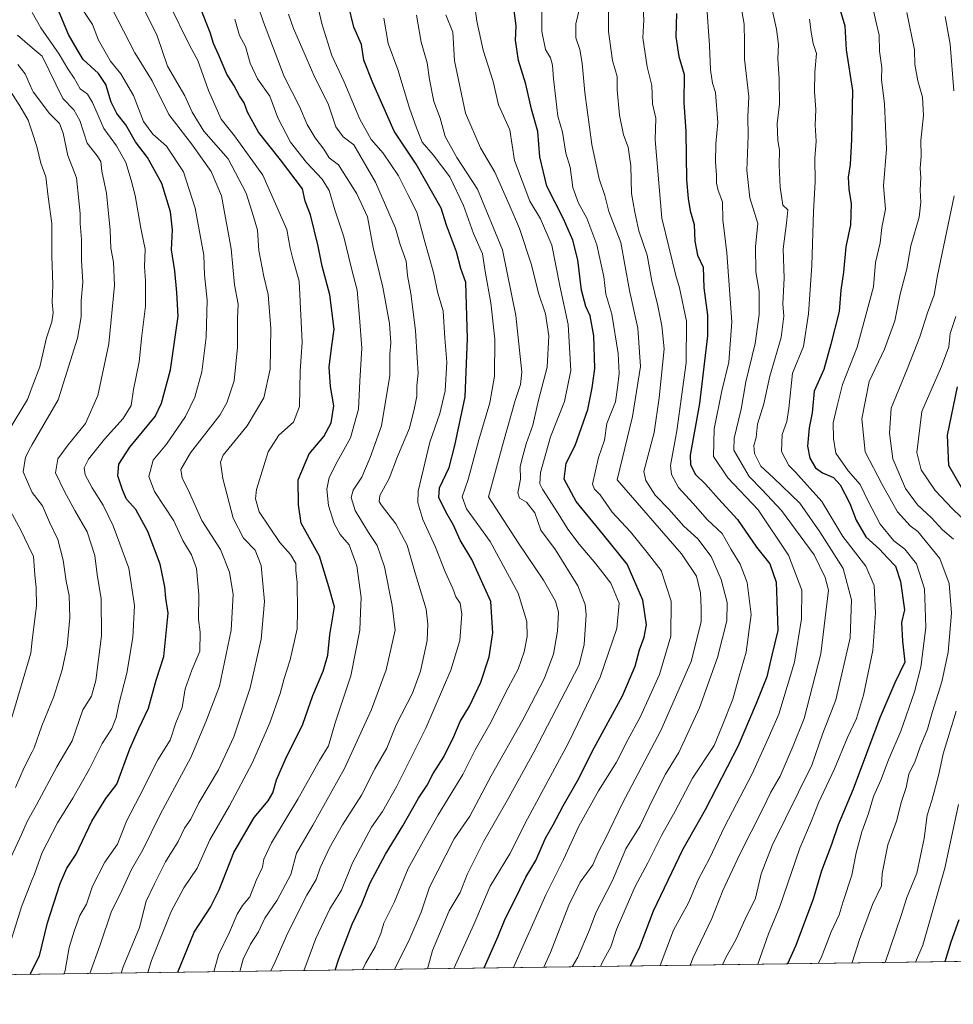
# Model space of a CAD drawing. Units: metres. Extents: x 593710 to 597150, y 4736008 to 4738369.
# Drawn here: x 594398 to 594683, y 4736008 to 4736308 of the extents above; entities that cross this region are included whole.
import ezdxf

# ---------------------------------------------------------------- set-up
doc = ezdxf.new("R2010")
doc.units = ezdxf.units.M
doc.header["$MEASUREMENT"] = 0
for name, color, linetype, lineweight in [('Arbolado forestal CxS', 92, 'Continuous', 0), ('Comarca CxS', 21, 'Continuous', 0), ('Comunidad Autónoma CxS', 142, 'Continuous', 0), ('Curva de nivel maestra', 30, 'Continuous', 30), ('Curva de nivel normal', 30, 'Continuous', 0), ('Municipio CxS', 4, 'Continuous', 0), ('Provincia CxS', 1, 'Continuous', 0)]:
    doc.layers.add(name, color=color, linetype=linetype, lineweight=lineweight)

msp = doc.modelspace()

# ---------------------------------------------------------------- linework, layer by layer
at = {"layer": 'Arbolado forestal CxS', "color": 92, "linetype": 'Continuous', "lineweight": 0, "extrusion": (0.4512494553010649, 0.006241617309751271, 0.8923760257334633), "elevation": 298424.5287997764, "flags": 128}
msp.add_lwpolyline([(4727343.612041616, -588929.2133845557), (4727343.612041616, -588189.9593277543)], dxfattribs=at)
at = {"layer": 'Arbolado forestal CxS', "color": 92, "linetype": 'Continuous', "lineweight": 0}
msp.add_polyline3d([(594788.8261000002, 4736481.366900001, 541.9235999999946), (594771.9804999996, 4736461.585100001, 545.2415999999939), (594766.0761000002, 4736428.5123, 541.0676999999996), (594779.2726999996, 4736410.290300001, 536.9032000000007), (594783.9407000003, 4736398.948100001, 535.6272000000026), (594776.0312999999, 4736381.0075, 539.4517000000051), (594773.4369999999, 4736351.101299999, 540.2090999999928), (594787.0943, 4736334.8531, 535.5535999999993), (594803.2679000003, 4736319.923699999, 531.8364000000003), (594811.1237000005, 4736308.0089, 530.3436999999976), (594800.8841000004, 4736279.222300001, 536.8267000000051), (594807.0447000006, 4736256.476100001, 535.0348999999987), (594807.4763000002, 4736234.251900001, 532.9576999999991), (594798.9559000004, 4736215.028899999, 532.4281000000046), (594794.3629000002, 4736204.576099999, 530.5184000000008), (594786.0976999998, 4736186.858100001, 527.6696999999986), (594786.9238999998, 4736168.2421, 526.0763000000006), (594783.7176999999, 4736149.304300001, 528.6177000000025), (594783.6379000006, 4736120.717499999, 529.4257999999973), (594790.8180999998, 4736060.4725, 523.3418999999994), (594778.2703, 4736022.695800001, 527.4873999999982), (594008.2685000002, 4736012.045299999, 886.1215999999986)], dxfattribs=at)
at = {"layer": 'Comarca CxS', "color": 21, "linetype": 'Continuous', "lineweight": 0, "flags": 128}
msp.add_lwpolyline([(595813.8857919833, 4736037.020216076), (594008.2787278716, 4736012.045408717)], dxfattribs=at)
at = {"layer": 'Comunidad Autónoma CxS', "color": 142, "linetype": 'Continuous', "lineweight": 0, "flags": 128}
msp.add_lwpolyline([(594008.2787278716, 4736012.045408717), (593741.11000071, 4736008.349982605), (593740.6873845467, 4736039.495676361), (593714.9160288342, 4737938.776448912), (593709.7200007092, 4738321.709982581), (594381.1408423374, 4738331.000079798), (594432.1341989575, 4738331.705648066), (597117.3800007368, 4738368.85998258), (597125.4839831206, 4737792.725111946), (597146.0307040986, 4736332.001005013), (597149.9200007366, 4736055.499982604), (596150.5769462048, 4736041.677262939), (595871.267129676, 4736037.813903629), (595813.8857919833, 4736037.020216076)], close=True, dxfattribs=at)
at = {"layer": 'Curva de nivel maestra', "color": 30, "linetype": 'Continuous', "lineweight": 30, "flags": 128}
for points, elevation in [([(594446.5931000002, 4736018.108300001), (594451.5499999998, 4736030.350099999), (594456.4699999997, 4736037.870100001), (594459.1299999999, 4736043.1601), (594463.6200000001, 4736054.590100001), (594469.8099999996, 4736065.1801), (594474.0499999998, 4736070.2301), (594475.5, 4736072.7401), (594476.54, 4736076.600099999), (594479.3600000005, 4736082.9801), (594484.5800000001, 4736093.600099999), (594487.6600000003, 4736102.360099999), (594490.8200000003, 4736109.6801), (594492.2599999999, 4736114.5601), (594492.79, 4736120.7601), (594494.2300000006, 4736129.300100001), (594492.5, 4736135.380100001), (594489.6299999999, 4736144.7501), (594484.0499999998, 4736154.790100001), (594483.2599999999, 4736160.3301), (594483.1799999997, 4736167.970100001), (594486.5199999996, 4736175.800100001), (594490.9800000006, 4736181.100099999), (594493.2100000001, 4736185.280099999), (594494.04, 4736190.4301), (594492.9800000006, 4736196.3201), (594492.5999999996, 4736202.2301), (594493.3099999996, 4736208.0101), (594494.1699999999, 4736213.8201), (594492.8399999999, 4736224.2401), (594490.5300000003, 4736232.940099999), (594489.3099999996, 4736239.050100001), (594486.9000000004, 4736248.5601), (594485.3099999996, 4736252.7601), (594484.4600000001, 4736256.460100001), (594477.8300000001, 4736265.3301), (594471.0800000001, 4736273.7301), (594467.7599999999, 4736279.770099999), (594466.75, 4736282.600099999), (594465.29, 4736284.770099999), (594463.6299999999, 4736288.050100001), (594461.5199999996, 4736291.380100001), (594458.9100000003, 4736297.380100001), (594457.3700000001, 4736300.700099999), (594456.4400000004, 4736303.9901), (594453.4199999999, 4736311.4001)], 700), ([(594494.4517000001, 4736018.770300001), (594495.54, 4736022.220100001), (594499.6399999997, 4736032.720100001), (594502.5499999998, 4736038.890100001), (594505.1299999999, 4736045.270099999), (594509.7300000006, 4736054.0801), (594515.0800000001, 4736062.690099999), (594519.8300000001, 4736071.110099999), (594522.4400000004, 4736075.0101), (594524.25, 4736078.590100001), (594527.4900000002, 4736083.630100001), (594530.5899999999, 4736089.840100001), (594532.4600000001, 4736094.360099999), (594535.3499999996, 4736099.030099999), (594538.7800000003, 4736106.360099999), (594541.3200000003, 4736114.040100001), (594542.4600000001, 4736121.360099999), (594541.8399999999, 4736130.890100001), (594535.9800000006, 4736143.700099999), (594532.5, 4736149.5701), (594530.4400000004, 4736154.1801), (594528.0999999996, 4736158.170100001), (594525.9600000001, 4736162.550100001), (594526.2100000001, 4736165.520099999), (594529.0899999999, 4736171.700099999), (594530.8600000005, 4736178.390100001), (594534.0099999999, 4736193.1601), (594534.7599999999, 4736210.920100001), (594534.1799999997, 4736228.0101), (594532.6799999997, 4736232.210100001), (594531.3200000003, 4736237.3301), (594528.3300000001, 4736245.4301), (594526.6900000004, 4736250.5801), (594519.0999999996, 4736263.9801), (594512.4299999997, 4736274.040100001), (594505.8700000001, 4736288.700099999), (594503.1799999997, 4736295.5701), (594502.4699999997, 4736300.380100001), (594500.1100000005, 4736305.6601), (594498.3799999999, 4736312.720100001)], 675), ([(594539.8207, 4736019.397800001), (594540.6100000005, 4736021.290100001), (594544.0899999999, 4736029.120100001), (594546.1600000003, 4736034.360099999), (594548.8499999996, 4736039.5801), (594552.4500000002, 4736047.040100001), (594555.5300000003, 4736052.130100001), (594558.4500000002, 4736058.870100001), (594560.7699999996, 4736062.950099999), (594563.7999999998, 4736068.690099999), (594568.2199999997, 4736076.360099999), (594573.2300000006, 4736086.360099999), (594581.8600000005, 4736102.2501), (594585.6900000004, 4736111.2501), (594587.04, 4736116.220100001), (594588.4600000001, 4736120.030099999), (594589.1299999999, 4736123.780099999), (594588.0599999996, 4736131.280099999), (594583.25, 4736142.270099999), (594576.0800000001, 4736151.170100001), (594567.79, 4736161.380100001), (594564.0899999999, 4736168.110099999), (594564.7800000003, 4736172.970100001), (594567.5199999996, 4736178.370100001), (594571.3300000001, 4736189.380100001), (594572.6699999999, 4736195.880100001), (594573.4800000006, 4736201.790100001), (594573.1100000005, 4736211.7401), (594572.0300000003, 4736217.800100001), (594570.6699999999, 4736220.700099999), (594569.4400000004, 4736225.6601), (594568.2999999998, 4736234.9001), (594566.7800000003, 4736240.840100001), (594563.9000000004, 4736247.3101), (594558.8300000001, 4736257.2601), (594556.7400000002, 4736266.2401), (594556.1600000003, 4736273.940099999), (594554.2000000002, 4736280.710100001), (594552.4699999997, 4736288.3201), (594550.2000000002, 4736295.530099999), (594549.3499999996, 4736301.7501), (594549.5, 4736306.0701), (594548.7400000002, 4736312.220100001)], 650), ([(594648.1200000001, 4736310.840100001), (594649.5599999996, 4736306.050100001), (594649.9400000004, 4736298.720100001), (594651.9000000004, 4736286.390100001), (594651.5999999996, 4736271.5101), (594651.1600000003, 4736263.890100001), (594650.5899999999, 4736259.9901), (594650.7599999999, 4736256.340100001), (594651.4800000006, 4736251.880100001), (594651.2999999998, 4736245.530099999), (594649.8200000003, 4736238.780099999), (594649.1200000001, 4736231.0801), (594648.2999999998, 4736225.590100001), (594647.7599999999, 4736219.110099999), (594645.2800000003, 4736209.1601), (594643.1399999997, 4736201.4901), (594640.2100000001, 4736194.940099999), (594639.5599999996, 4736188.270099999), (594638.7000000002, 4736183.710100001), (594638.1399999997, 4736178.1801), (594638.9299999997, 4736174.4801), (594640.6100000005, 4736171.600099999), (594642.7599999999, 4736170.020099999), (594646.0800000001, 4736168.690099999), (594648.0999999996, 4736166.4101), (594651.0199999996, 4736160.7601), (594652.9299999997, 4736155.620100001), (594655.9199999999, 4736150.630100001), (594660.0700000003, 4736146.790100001), (594662.4900000002, 4736144.1601), (594664.9800000006, 4736141.690099999), (594666.5099999999, 4736136.970100001), (594667.6600000003, 4736128.360099999), (594666.8200000003, 4736124.5101), (594667.0700000003, 4736118.800100001), (594667.7599999999, 4736112.440099999), (594664.7300000006, 4736106.1601), (594660.1600000003, 4736095.5001), (594652.0499999998, 4736073.8101), (594647.5099999999, 4736062.920100001), (594645.5, 4736056.950099999), (594642.4100000003, 4736048.920100001), (594639.8499999996, 4736040.360099999), (594634.5499999998, 4736026.020099999), (594632.0453000005, 4736020.673400001)], 600), ([(594401.6775000002, 4736017.487000001), (594404.4600000001, 4736023.100099999), (594406.9000000004, 4736033.1601), (594410.7800000003, 4736045.140100001), (594412.8399999999, 4736049.7301), (594415.6100000005, 4736054.0601), (594420.3700000001, 4736064.0801), (594424.6299999999, 4736070.9901), (594428.0499999998, 4736075.370100001), (594431.9699999997, 4736086.120100001), (594434.7199999997, 4736092.2501), (594437.6799999997, 4736098.420100001), (594439.9500000002, 4736106.970100001), (594442.3099999996, 4736114.210100001), (594443.5899999999, 4736127.3201), (594442.8899999997, 4736131.950099999), (594442.6399999997, 4736135.370100001), (594441.2100000001, 4736142.280099999), (594437.4699999997, 4736152.200099999), (594433.7999999998, 4736158.880100001), (594430.9199999999, 4736162.090100001), (594429.7599999999, 4736164.860099999), (594428.2699999996, 4736169.1601), (594428.6200000001, 4736172.6801), (594431.9199999999, 4736177.8201), (594439.6399999997, 4736187.1501), (594441.6299999999, 4736191.300100001), (594444.3099999996, 4736201.370100001), (594446.6299999999, 4736217.700099999), (594446.2699999996, 4736224.9301), (594445.7000000002, 4736231.540100001), (594444.6100000005, 4736237.9301), (594444.9199999999, 4736243.970100001), (594444.3700000001, 4736249.440099999), (594441.6900000004, 4736258.120100001), (594437.29, 4736265.960100001), (594433.7000000002, 4736270.770099999), (594430.75, 4736275.9001), (594428.04, 4736279.4301), (594426.3300000001, 4736282.860099999), (594424.7000000002, 4736288.2501), (594422.4000000004, 4736291.590100001), (594417.7300000006, 4736295.8201), (594415.9000000004, 4736298.8201), (594413.3099999996, 4736303.440099999), (594410.4299999997, 4736310.190099999)], 724.9999999999999), ([(594598.2599999999, 4736309.8101), (594598.0599999996, 4736302.6801), (594599.0099999999, 4736296.710100001), (594600.6299999999, 4736291.300100001), (594600.5300000003, 4736282.710100001), (594601.1600000003, 4736273.960100001), (594601.3600000005, 4736259.2601), (594601.8799999999, 4736253.520099999), (594602.4199999999, 4736249.8201), (594603.6799999997, 4736245.5801), (594603.8399999999, 4736240.590100001), (594604.7199999997, 4736236.290100001), (594606.4400000004, 4736232.6601), (594606.5899999999, 4736226.370100001), (594607.7599999999, 4736218.020099999), (594607.7599999999, 4736211.700099999), (594605.29, 4736191.1601), (594602.4800000006, 4736175.4101), (594602.5199999996, 4736172.610099999), (594603.9500000002, 4736169.6801), (594607.1799999997, 4736166.5801), (594611.0800000001, 4736162.140100001), (594616.8300000001, 4736155.840100001), (594622.6500000004, 4736147.470100001), (594626.7300000006, 4736142.3301), (594628.5999999996, 4736136.7601), (594628.8300000001, 4736131.1601), (594629.0999999996, 4736122.120100001), (594627.2699999996, 4736114.550100001), (594625.8200000003, 4736108.030099999), (594622.5599999996, 4736099.860099999), (594617.0999999996, 4736087.030099999), (594607, 4736067.530099999), (594600.1699999999, 4736055.360099999), (594591.2000000002, 4736036.7401), (594587.0300000003, 4736025.700099999), (594584.3899999997, 4736020.3201), (594584.2527999999, 4736020.012399999)], 625), ([(594685.4600000001, 4736164.880100001), (594681.1600000003, 4736172.340100001), (594680.7999999998, 4736181.5601), (594683.8300000001, 4736196.220100001)], 575), ([(594680.0613000002, 4736021.3376), (594681.8499999996, 4736027.350099999), (594684.3600000005, 4736034.140100001)], 575), ([(594680.0612000005, 4736021.337400001), (594680.0613000002, 4736021.3376)], 575), ([(594401.6774000004, 4736017.4868), (594401.6775000002, 4736017.487000001)], 725)]:
    msp.add_lwpolyline(points, dxfattribs=dict(at, elevation=elevation))
at = {"layer": 'Curva de nivel normal', "color": 30, "linetype": 'Continuous', "lineweight": 0, "flags": 128}
for points, elevation in [([(594641.4592000004, 4736020.803500001), (594642.29, 4736022.450099999), (594645.3300000001, 4736030.360099999), (594647.8200000003, 4736035.5601), (594649.0599999996, 4736039.640100001), (594651.6900000004, 4736047.690099999), (594653.0199999996, 4736054.4801), (594654.7300000006, 4736060.850099999), (594656.7800000003, 4736066.380100001), (594658.29, 4736071.600099999), (594660.5199999996, 4736076.590100001), (594662.79, 4736082.690099999), (594666.5700000003, 4736091.460100001), (594670.6900000004, 4736103.420100001), (594672.6200000001, 4736110.940099999), (594674.1799999997, 4736123.040100001), (594674.0199999996, 4736129.100099999), (594673.7400000002, 4736134.780099999), (594671.3600000005, 4736142.4001), (594667.7400000002, 4736146.850099999), (594664.4000000004, 4736149.390100001), (594660.3099999996, 4736154.4301), (594656.5999999996, 4736161.4001), (594654.2300000006, 4736166.5601), (594650.54, 4736170.6501), (594646.8300000001, 4736176.0001), (594646.0899999999, 4736180.520099999), (594645.9699999997, 4736185.3201), (594647.1500000004, 4736190.420100001), (594648.8700000001, 4736196.950099999), (594653.29, 4736208.2601), (594658.2699999996, 4736226.700099999), (594658.8399999999, 4736234.040100001), (594660.2599999999, 4736240.040100001), (594660.8200000003, 4736244.690099999), (594661.8700000001, 4736250.300100001), (594661.2999999998, 4736257.360099999), (594662.1699999999, 4736268.5001), (594661.6299999999, 4736282.380100001), (594660.7000000002, 4736289.7601), (594660.8300000001, 4736293.370100001), (594660.0899999999, 4736298.390100001), (594660, 4736303.200099999), (594659.0199999996, 4736307.130100001), (594656.6399999997, 4736317.840100001)], 595), ([(594417.5700000003, 4736311.0601), (594420.5899999999, 4736306.4901), (594422.4400000004, 4736301.7401), (594426.0800000001, 4736295.270099999), (594429.2199999997, 4736291.4801), (594433.1200000001, 4736284.8301), (594436.1299999999, 4736277.0001), (594438.9400000004, 4736273.140100001), (594443.1600000003, 4736269.5001), (594448.29, 4736261.6601), (594451.8600000005, 4736250.610099999), (594454.5199999996, 4736236.280099999), (594454.7300000006, 4736230.2601), (594455.4800000006, 4736222.5801), (594455.1799999997, 4736211.350099999), (594453.8700000001, 4736200.8201), (594451.75, 4736193.040100001), (594448.9000000004, 4736187.220100001), (594443.1500000004, 4736178.7501), (594439.0899999999, 4736173.880100001), (594437.7400000002, 4736168.960100001), (594439.4500000002, 4736164.4001), (594445.3799999999, 4736155.4801), (594448.04, 4736149.440099999), (594450.7400000002, 4736145.140100001), (594452.2800000003, 4736141.0001), (594452.9699999997, 4736133.040100001), (594452.8700000001, 4736125.4801), (594453.3399999999, 4736121.5701), (594453.2400000002, 4736115.780099999), (594450.8200000003, 4736109.9901), (594448.8399999999, 4736104.300100001), (594447.8499999996, 4736098.690099999), (594445.9900000002, 4736094.030099999), (594444.2000000002, 4736088.690099999), (594440.4500000002, 4736082.7301), (594435, 4736071.840100001), (594430.9500000002, 4736064.0801), (594428.2400000002, 4736057.0801), (594424.3200000003, 4736051.610099999), (594420.5800000001, 4736044.3101), (594418.7599999999, 4736038.850099999), (594416.7599999999, 4736035.380100001), (594415.0300000003, 4736030.610099999), (594413.4600000001, 4736025.6801), (594412.3300000001, 4736018.6801), (594411.9641000004, 4736017.6292)], 720), ([(594419.8244000003, 4736017.7379), (594422.8899999997, 4736026.460100001), (594426.3399999999, 4736036.7401), (594428.9699999997, 4736041.870100001), (594432.5099999999, 4736049.4001), (594435.9400000004, 4736055.360099999), (594441.3399999999, 4736066.2601), (594450.4800000006, 4736083.4901), (594455.1200000001, 4736094.3201), (594459.29, 4736105.1801), (594462.7599999999, 4736122.1501), (594463.4500000002, 4736133.050100001), (594462.2800000003, 4736139.860099999), (594459.5199999996, 4736146.780099999), (594453.9000000004, 4736155.5601), (594449.7599999999, 4736164.840100001), (594447.8799999999, 4736168.470100001), (594447.5300000003, 4736171.100099999), (594450.4299999997, 4736176.140100001), (594459.3499999996, 4736187.620100001), (594461.4800000006, 4736191.3201), (594463.7000000002, 4736198.040100001), (594464.6900000004, 4736208.280099999), (594464.7599999999, 4736217.130100001), (594464.9600000001, 4736221.360099999), (594463.8499999996, 4736227.2401), (594462.7599999999, 4736238.220100001), (594459.8099999996, 4736254.360099999), (594456.7199999997, 4736261.7501), (594450.7400000002, 4736270.1601), (594443.8399999999, 4736279.0701), (594438.75, 4736289.380100001), (594433.4600000001, 4736297.870100001), (594426.6100000005, 4736311.280099999)], 715), ([(594429.3602999998, 4736017.869899999), (594429.9699999997, 4736019.7301), (594434.8799999999, 4736031.700099999), (594436.9299999997, 4736039.7601), (594439.4400000004, 4736044.970100001), (594442.8300000001, 4736051.7301), (594446.6200000001, 4736057.9301), (594448.6399999997, 4736061.960100001), (594450.4800000006, 4736064.720100001), (594452.9100000003, 4736069.700099999), (594458.9000000004, 4736079.690099999), (594463.6299999999, 4736089.7601), (594468.6200000001, 4736104.620100001), (594471.9699999997, 4736119.420100001), (594472.9500000002, 4736130.9001), (594471.9299999997, 4736141.880100001), (594470.1200000001, 4736146.550100001), (594466.5700000003, 4736150.170100001), (594463.3700000001, 4736156.3101), (594460.2800000003, 4736168.370100001), (594459.5099999999, 4736173.270099999), (594460.3600000005, 4736175.420100001), (594467.6900000004, 4736184.3201), (594472.7400000002, 4736192.860099999), (594474.6600000003, 4736201.6501), (594474.8899999997, 4736213.9801), (594474.0199999996, 4736224.350099999), (594472.7400000002, 4736229.770099999), (594471.2400000002, 4736237.7401), (594470.8300000001, 4736243.870100001), (594469.6200000001, 4736248.040100001), (594467.3600000005, 4736255.170100001), (594461.8700000001, 4736265.5701), (594454.4600000001, 4736273.9901), (594450.8799999999, 4736279.8201), (594448.6900000004, 4736284.770099999), (594443.4299999997, 4736293.770099999), (594440.25, 4736303.040100001), (594435.2999999998, 4736313.0801)], 710), ([(594443.8499999996, 4736312.9301), (594450.2199999997, 4736300.020099999), (594452.7000000002, 4736295.4901), (594455.8499999996, 4736286.4301), (594459.7699999996, 4736277.700099999), (594463.8099999996, 4736272.600099999), (594472.4000000004, 4736260.6601), (594479.7400000002, 4736244.110099999), (594480.79, 4736238.390100001), (594481.5300000003, 4736235.1801), (594483.5199999996, 4736228.370100001), (594484.4400000004, 4736209.8201), (594483.8399999999, 4736201.020099999), (594483.54, 4736190.280099999), (594481.8099999996, 4736185.470100001), (594477.2999999998, 4736181.4801), (594474.0999999996, 4736176.420100001), (594470.5099999999, 4736164.940099999), (594470.1900000004, 4736162.110099999), (594471.2800000003, 4736158.220100001), (594477.5700000003, 4736148.8301), (594480.8300000001, 4736145.200099999), (594482.4699999997, 4736142.460100001), (594482.5, 4736140.360099999), (594482.8300000001, 4736136.720100001), (594482.9400000004, 4736128.1501), (594482.8399999999, 4736122.640100001), (594480.7599999999, 4736113.1601), (594478.8899999997, 4736107.470100001), (594477.7100000001, 4736102.890100001), (594474.5300000003, 4736093.960100001), (594469.25, 4736081.950099999), (594462.3300000001, 4736068.710100001), (594456.3099999996, 4736058.4001), (594452.4600000001, 4736049.8201), (594448.4299999997, 4736043.8101), (594444.5, 4736036.5701), (594438.5599999996, 4736021.6801), (594437.4653000003, 4736017.981899999)], 705), ([(594465.3934000004, 4736018.3682), (594466.4500000002, 4736022.0801), (594468.7100000001, 4736026.610099999), (594471.1100000005, 4736030.420100001), (594473.0199999996, 4736034.520099999), (594476.8200000003, 4736040.040100001), (594480.9800000006, 4736047.860099999), (594482.6299999999, 4736054.3201), (594487.6799999997, 4736062.8201), (594497.2699999996, 4736080.090100001), (594505.5099999999, 4736098.0801), (594509.9900000002, 4736110.0801), (594512.6600000003, 4736122.2301), (594511.7400000002, 4736129.6501), (594509.5, 4736141.470100001), (594507.2400000002, 4736147.9101), (594504.5599999996, 4736151.860099999), (594500.5599999996, 4736158.640100001), (594499.2800000003, 4736162.550100001), (594499.9500000002, 4736164.780099999), (594502.5999999996, 4736168.700099999), (594505.0999999996, 4736174.700099999), (594508.5, 4736184.370100001), (594511.0300000003, 4736199.700099999), (594511.0800000001, 4736206.190099999), (594511.3700000001, 4736209.6501), (594510.9299999997, 4736215.520099999), (594508.9400000004, 4736226.5101), (594505.9600000001, 4736238.5801), (594504.2599999999, 4736247.940099999), (594501.04, 4736254.9801), (594495.4600000001, 4736263.7501), (594492.6500000004, 4736265.920100001), (594491, 4736268.540100001), (594488.3600000005, 4736271.9801), (594485.9699999997, 4736276.0601), (594483.6299999999, 4736281.550100001), (594478.9100000003, 4736290.6601), (594472.6699999999, 4736307.2301), (594470.9500000002, 4736312.280099999)], 690), ([(594488.8200000003, 4736313.2401), (594490.4400000004, 4736306.380100001), (594493.4199999999, 4736297.090100001), (594497.1299999999, 4736289.220100001), (594501.9000000004, 4736277.6501), (594505.3899999997, 4736271.450099999), (594509.0199999996, 4736267.340100001), (594513.6799999997, 4736260.4001), (594516.6299999999, 4736254.5801), (594519.2599999999, 4736249.360099999), (594521.7100000001, 4736240.370100001), (594524.3700000001, 4736231.040100001), (594525.6799999997, 4736224.700099999), (594527.2800000003, 4736219.370100001), (594527.8200000003, 4736211.040100001), (594528.4100000003, 4736203.700099999), (594527.9299999997, 4736195.0101), (594526.2699999996, 4736188.100099999), (594523.2800000003, 4736179.360099999), (594519.7400000002, 4736164.4801), (594519.5999999996, 4736160.940099999), (594521.0800000001, 4736155.8101), (594525.0099999999, 4736147.4101), (594527.9100000003, 4736139.970100001), (594530.2199999997, 4736134.9101), (594531.1600000003, 4736132.360099999), (594532.5099999999, 4736130.360099999), (594533, 4736127.030099999), (594532.3899999997, 4736119.030099999), (594529.6799999997, 4736110.030099999), (594521.9900000002, 4736092.360099999), (594513.1799999997, 4736074.690099999), (594508.8099999996, 4736067.0001), (594505.5300000003, 4736062.270099999), (594499.6900000004, 4736051.420100001), (594496.4100000003, 4736043.0701), (594492.8600000005, 4736037.360099999), (594488.5899999999, 4736028.350099999), (594485.2100000001, 4736019.350099999), (594484.8876999998, 4736018.637900001)], 680), ([(594530.6015, 4736019.270199999), (594536.6399999997, 4736032.620100001), (594541.6399999997, 4736044.2501), (594547.6399999997, 4736054.170100001), (594552.9699999997, 4736064.7601), (594565.4699999997, 4736087.870100001), (594575.0300000003, 4736107.880100001), (594580.1900000004, 4736122.690099999), (594580.8300000001, 4736130.4001), (594578.3700000001, 4736136.530099999), (594573.7400000002, 4736142.4001), (594568.6699999999, 4736148.390100001), (594565.2000000002, 4736152.920100001), (594562.2800000003, 4736157.710100001), (594557.54, 4736165.110099999), (594556.7599999999, 4736166.7301), (594556.9100000003, 4736170.200099999), (594559.9600000001, 4736181.040100001), (594564.2699999996, 4736191.7401), (594566.1799999997, 4736201.170100001), (594565.3200000003, 4736215.2301), (594562.79, 4736227.0001), (594560.3399999999, 4736239.350099999), (594556.9100000003, 4736247.340100001), (594553.6500000004, 4736252.700099999), (594549, 4736265.050100001), (594547.6200000001, 4736274.420100001), (594544.0999999996, 4736282.0601), (594542.4800000006, 4736289.120100001), (594539.4600000001, 4736298.6801), (594537.5499999998, 4736307.460100001), (594536.8700000001, 4736312.7301)], 655), ([(594557.9541999997, 4736019.648499999), (594559.9900000002, 4736024.140100001), (594565.54, 4736038.4801), (594569.0300000003, 4736045.5601), (594572.8399999999, 4736050.8201), (594574.4600000001, 4736054.520099999), (594576.7599999999, 4736059.030099999), (594581.7400000002, 4736069.360099999), (594593.5800000001, 4736091.690099999), (594602.79, 4736112.690099999), (594605.8399999999, 4736124.690099999), (594605.7999999998, 4736128.9001), (594605.6500000004, 4736133.540100001), (594604.4199999999, 4736138.6501), (594599.8799999999, 4736145.4101), (594580.25, 4736167.9801), (594584.8799999999, 4736187.1601), (594587.3700000001, 4736202.370100001), (594586.5199999996, 4736214.040100001), (594584.0499999998, 4736225.5701), (594581.3499999996, 4736240.1601), (594577.6799999997, 4736249.5701), (594576.4600000001, 4736254.4101), (594574.8099999996, 4736259.520099999), (594572.5599999996, 4736269.960100001), (594570.3799999999, 4736285.780099999), (594569.6100000005, 4736294.6801), (594568.8799999999, 4736298.840100001), (594567.6500000004, 4736302.450099999), (594567.7100000001, 4736306.710100001), (594568.8600000005, 4736311.720100001)], 640), ([(594577.5800000001, 4736313.460100001), (594577.6600000003, 4736304.340100001), (594578.8399999999, 4736295.4801), (594580.25, 4736290.6501), (594580.2300000006, 4736286.590100001), (594580.9500000002, 4736278.9301), (594582.2000000002, 4736272.9001), (594583.6299999999, 4736269.110099999), (594584.4500000002, 4736263.5101), (594584.6500000004, 4736255.050100001), (594585.6600000003, 4736249.390100001), (594586.8799999999, 4736243.7301), (594589.4299999997, 4736236.3301), (594590.8099999996, 4736228.420100001), (594592.6500000004, 4736220.890100001), (594593.8300000001, 4736214.7501), (594594.5499999998, 4736207.770099999), (594593, 4736192.920100001), (594591.5499999998, 4736182.370100001), (594588.3499999996, 4736170.5101), (594588.9600000001, 4736167.7601), (594591.8600000005, 4736163.220100001), (594596.0099999999, 4736158.9801), (594600.5199999996, 4736153.880100001), (594604.79, 4736150.0001), (594608.8499999996, 4736144.5701), (594611.9000000004, 4736137.620100001), (594613.7599999999, 4736130.590100001), (594613.5899999999, 4736125.0701), (594610.7400000002, 4736113.9001), (594605.3200000003, 4736098.600099999), (594599.0199999996, 4736084.970100001), (594595, 4736078.380100001), (594590.8600000005, 4736070.4101), (594587.2400000002, 4736062.690099999), (594582.8799999999, 4736055.690099999), (594578.8200000003, 4736046.0701), (594573.7599999999, 4736036.1801), (594571.8700000001, 4736030.960100001), (594568.25, 4736022.6801), (594566.5155999997, 4736019.766899999)], 635), ([(594575.1577000003, 4736019.886399999), (594575.6799999997, 4736021.110099999), (594578.29, 4736025.870100001), (594580.0499999998, 4736031.090100001), (594585.6399999997, 4736044.040100001), (594589.5700000003, 4736051.360099999), (594593.7100000001, 4736059.690099999), (594597.8600000005, 4736067.130100001), (594603.2000000002, 4736077.110099999), (594609.7199999997, 4736087.130100001), (594612.2599999999, 4736093.2401), (594615.4400000004, 4736101.2301), (594617.3499999996, 4736108.2401), (594619.4600000001, 4736115.540100001), (594621.0199999996, 4736126.940099999), (594619.8200000003, 4736136.670100001), (594617.6600000003, 4736142.2601), (594614.9600000001, 4736146.7601), (594612.1699999999, 4736151.640100001), (594607.7599999999, 4736155.7601), (594603.2800000003, 4736160.840100001), (594598.8799999999, 4736165.600099999), (594596.7999999998, 4736169.550100001), (594596.5099999999, 4736172.340100001), (594598.4400000004, 4736182.880100001), (594601.2800000003, 4736203.540100001), (594601.3700000001, 4736216.2301), (594599.1900000004, 4736226.300100001), (594598.0899999999, 4736230.1501), (594593.8399999999, 4736247.5701), (594591.8499999996, 4736271.380100001), (594591.9900000002, 4736277.960100001), (594591.0300000003, 4736282.380100001), (594590.7999999998, 4736287.960100001), (594589.4299999997, 4736293.550100001), (594588.1100000005, 4736302.390100001), (594588.4000000004, 4736307.860099999), (594588.1200000001, 4736311.370100001)], 630), ([(594593.3453000003, 4736020.138), (594597.4000000004, 4736030.880100001), (594602.0800000001, 4736039.470100001), (594604.9299999997, 4736046.220100001), (594608.3700000001, 4736052.690099999), (594612.9400000004, 4736062.3201), (594621.2999999998, 4736078.5101), (594626.2100000001, 4736089.2301), (594629.4199999999, 4736096.670100001), (594634.1799999997, 4736112.420100001), (594636.3899999997, 4736125.670100001), (594636.4800000006, 4736134.360099999), (594632.3499999996, 4736144.960100001), (594623.1100000005, 4736158.7601), (594613.9699999997, 4736168.520099999), (594609.5899999999, 4736175.050100001), (594609.8200000003, 4736183.4101), (594612.1100000005, 4736195.040100001), (594614.2699999996, 4736203.700099999), (594615.1799999997, 4736216.040100001), (594613.6399999997, 4736237.040100001), (594612.3700000001, 4736247.0701), (594612.3200000003, 4736252.5101), (594610.9600000001, 4736256.0001), (594610.4400000004, 4736258.1601), (594610.5099999999, 4736260.6801), (594610.1399999997, 4736264.620100001), (594610.29, 4736270.130100001), (594610.9199999999, 4736276.6601), (594610.1699999999, 4736285.8101), (594609.2999999998, 4736288.670100001), (594608.6399999997, 4736292.710100001), (594608.3600000005, 4736300.120100001), (594607.4400000004, 4736313.020099999)], 620), ([(594618.0099999999, 4736311.720100001), (594618.8899999997, 4736306.550100001), (594619.0099999999, 4736301.100099999), (594618.9699999997, 4736295.970100001), (594620.3399999999, 4736284.5601), (594620.04, 4736278.380100001), (594620.0899999999, 4736272.640100001), (594619.6900000004, 4736262.090100001), (594620.6200000001, 4736253.690099999), (594623.0499999998, 4736245.920100001), (594622.3600000005, 4736238.960100001), (594622.4699999997, 4736231.200099999), (594623.4199999999, 4736225.3301), (594623.4600000001, 4736218.220100001), (594622.2000000002, 4736209.4101), (594619.4000000004, 4736197.710100001), (594617.9400000004, 4736189.4801), (594615.8399999999, 4736180.610099999), (594615.7300000006, 4736176.9801), (594617.6200000001, 4736173.8301), (594620.3700000001, 4736168.9101), (594624.4000000004, 4736164.870100001), (594630.2400000002, 4736158.640100001), (594640.1699999999, 4736145.090100001), (594643.5199999996, 4736138.2601), (594644.5800000001, 4736134.360099999), (594642.1900000004, 4736114.9901), (594637.1500000004, 4736095.360099999), (594633.7999999998, 4736087.030099999), (594629.8399999999, 4736077.7501), (594627.0300000003, 4736072.9101), (594624.5899999999, 4736067.790100001), (594617.4299999997, 4736053.850099999), (594612.4199999999, 4736042.960100001), (594609.1100000005, 4736034.460100001), (594603.3799999999, 4736022.5601), (594602.4943000004, 4736020.2645)], 615), ([(594627.1299999999, 4736312.4001), (594628.7300000006, 4736305.050100001), (594629.3099999996, 4736300.380100001), (594629.1200000001, 4736296.050100001), (594629.5999999996, 4736289.920100001), (594629.6500000004, 4736282.190099999), (594628.9800000006, 4736276.3201), (594629.1500000004, 4736271.3101), (594629.6799999997, 4736268.100099999), (594629.5099999999, 4736263.700099999), (594629.8799999999, 4736256.9801), (594630.6399999997, 4736251.540100001), (594632.1600000003, 4736250.110099999), (594631.8099999996, 4736246.040100001), (594630.7800000003, 4736238.170100001), (594631.0899999999, 4736229.2401), (594630.6699999999, 4736221.5001), (594630.9400000004, 4736217.7501), (594630.1500000004, 4736211.2401), (594626.7300000006, 4736199.5001), (594624.8499999996, 4736191.040100001), (594622.9699999997, 4736184.8201), (594622.5800000001, 4736180.840100001), (594621.8300000001, 4736178.4001), (594622, 4736175.9101), (594623.9600000001, 4736172.100099999), (594627.8700000001, 4736168.540100001), (594635.8099999996, 4736160.780099999), (594641.9600000001, 4736152.0601), (594649.0300000003, 4736140.960100001), (594651.54, 4736131.390100001), (594651.1299999999, 4736119.840100001), (594646.7699999996, 4736101.030099999), (594642.7599999999, 4736090.5001), (594639.4900000002, 4736081.1501), (594627.4299999997, 4736056.690099999), (594624.0999999996, 4736048.030099999), (594622.3700000001, 4736040.690099999), (594619.2100000001, 4736034.2601), (594616.4100000003, 4736027.960100001), (594613.3200000003, 4736022.590100001), (594612.2825999996, 4736020.399900001)], 610), ([(594402.2834999999, 4736310.132200001), (594404.8399999999, 4736305.4801), (594410.4100000003, 4736297.460100001), (594413.1399999997, 4736293.020099999), (594415.0499999998, 4736290.130100001), (594416.8799999999, 4736286.890100001), (594419.0999999996, 4736285.300100001), (594420.6100000005, 4736282.7501), (594424.0199999996, 4736274.860099999), (594427.8600000005, 4736269.600099999), (594430.7000000002, 4736264.4801), (594432.3200000003, 4736259.090100001), (594433.5700000003, 4736254.4901), (594435.2999999998, 4736244.5001), (594436.6100000005, 4736238.1501), (594436.4600000001, 4736232.7401), (594436.6799999997, 4736228.4901), (594436.7699999996, 4736220.790100001), (594435.5899999999, 4736211.800100001), (594434.8200000003, 4736203.8101), (594433.0599999996, 4736195.370100001), (594432.3700000001, 4736190.5101), (594429.9000000004, 4736186.5801), (594424.2800000003, 4736180.340100001), (594419.4100000003, 4736174.2601), (594418.0199999996, 4736171.610099999), (594418.3700000001, 4736169.460100001), (594420.4500000002, 4736165.530099999), (594423.8600000005, 4736160.2601), (594426.9100000003, 4736153.9801), (594431.6500000004, 4736141.050100001), (594433.3899999997, 4736129.690099999), (594432.9199999999, 4736119.960100001), (594431.0099999999, 4736109.0601), (594428.6299999999, 4736099.6801), (594427.8300000001, 4736095.610099999), (594426.4699999997, 4736092.2601), (594423.5800000001, 4736087.690099999), (594419.7300000006, 4736080.030099999), (594414.6600000003, 4736071.030099999), (594409.9000000004, 4736063.5801), (594405.3200000003, 4736054.5801), (594402.9299999997, 4736047.920100001), (594402.2834999999, 4736046.283199999), (594399.0199999996, 4736038.020099999), (594393.7800000003, 4736021.350099999)], 730), ([(594457.4721999997, 4736018.2586), (594458.9600000001, 4736023.440099999), (594462.3099999996, 4736030.3201), (594464.5899999999, 4736035.7501), (594466.2199999997, 4736038.380100001), (594468.4800000006, 4736041.030099999), (594470.4299999997, 4736046.030099999), (594472.3399999999, 4736050.030099999), (594472.7800000003, 4736052.520099999), (594475.0800000001, 4736057.4901), (594483.0599999996, 4736070.8101), (594489.7199999997, 4736082.520099999), (594492.4500000002, 4736087.030099999), (594494.4100000003, 4736094.030099999), (594499.2199999997, 4736108.3301), (594501.9500000002, 4736122.140100001), (594502.1699999999, 4736127.5701), (594502.3399999999, 4736132.0801), (594501.0800000001, 4736141.8101), (594498.7199999997, 4736148.110099999), (594495.9400000004, 4736151.340100001), (594494.1799999997, 4736154.6601), (594492.4500000002, 4736160.1601), (594491.9000000004, 4736165.090100001), (594492.6600000003, 4736168.630100001), (594495.0800000001, 4736173.360099999), (594499.1399999997, 4736180.6801), (594501.54, 4736189.460100001), (594501.9800000006, 4736197.9801), (594502.5899999999, 4736208.040100001), (594501.7999999998, 4736217.3201), (594501.1699999999, 4736225.640100001), (594499.3799999999, 4736232.190099999), (594497.0999999996, 4736241.8201), (594494.3600000005, 4736250.0701), (594492.6299999999, 4736255.9301), (594490.4900000002, 4736259.440099999), (594485.7000000002, 4736264.460100001), (594480.8499999996, 4736270.6801), (594476.9800000006, 4736278.040100001), (594474.5599999996, 4736284.640100001), (594470.8200000003, 4736289.940099999), (594468.5599999996, 4736294.670100001), (594467.1200000001, 4736299.770099999), (594465.3099999996, 4736303.1501), (594463.8899999997, 4736308.120100001)], 695), ([(594474.9072000004, 4736018.4998), (594476.0800000001, 4736021.020099999), (594480.0099999999, 4736030.140100001), (594485.79, 4736041.530099999), (594488.6799999997, 4736046.350099999), (594489.9199999999, 4736049.860099999), (594492.7000000002, 4736055.920100001), (594496.7199999997, 4736062.960100001), (594502.4400000004, 4736072.030099999), (594506.4900000002, 4736080.020099999), (594510.1699999999, 4736086.3101), (594513.0300000003, 4736093.350099999), (594517.9400000004, 4736103.030099999), (594520.4500000002, 4736109.690099999), (594522.4699999997, 4736119.0101), (594522.6799999997, 4736124.0101), (594522.1399999997, 4736128.540100001), (594518.8700000001, 4736139.270099999), (594516.4000000004, 4736148.020099999), (594512.8799999999, 4736154.520099999), (594508.4699999997, 4736160.300100001), (594507.7999999998, 4736161.380100001), (594508.0800000001, 4736163.190099999), (594510.9000000004, 4736168.370100001), (594513.4000000004, 4736175.040100001), (594517.0199999996, 4736183.690099999), (594518.5700000003, 4736189.800100001), (594519.3300000001, 4736193.350099999), (594519.2599999999, 4736196.540100001), (594519.7199999997, 4736200.370100001), (594519.3499999996, 4736205.040100001), (594518.9199999999, 4736213.370100001), (594517.4600000001, 4736224.640100001), (594516.4800000006, 4736230.100099999), (594516.0099999999, 4736234.420100001), (594514.25, 4736239.5101), (594512.8300000001, 4736244.540100001), (594506.7400000002, 4736258.4801), (594500.1399999997, 4736269.880100001), (594496.8300000001, 4736272.2501), (594494.5999999996, 4736275.3201), (594492.3200000003, 4736282.290100001), (594488.2199999997, 4736290.370100001), (594484.3399999999, 4736299.450099999), (594481.7199999997, 4736305.220100001), (594480.2199999997, 4736309.640100001)], 685), ([(594502.7481000006, 4736018.885), (594503.79, 4736020.9901), (594506.5999999996, 4736025.8201), (594508.3399999999, 4736029.9001), (594509.2999999998, 4736033.0701), (594512.4000000004, 4736039.370100001), (594516.6699999999, 4736049.690099999), (594521.2800000003, 4736058.050100001), (594525.7999999998, 4736066.050100001), (594533.2999999998, 4736078.3101), (594537.0499999998, 4736085.800100001), (594541.5099999999, 4736093.5701), (594547.0800000001, 4736104.610099999), (594550.0800000001, 4736110.280099999), (594551.9199999999, 4736115.5801), (594552.8300000001, 4736120.270099999), (594552.75, 4736124.850099999), (594550.0899999999, 4736133.420100001), (594541.5700000003, 4736149.190099999), (594534.4500000002, 4736159.120100001), (594533.04, 4736162.720100001), (594534.9100000003, 4736168.0801), (594538.1799999997, 4736180.050100001), (594541.54, 4736191.370100001), (594542.9500000002, 4736199.4801), (594543.0700000003, 4736210.720100001), (594541.8600000005, 4736221.770099999), (594540.0499999998, 4736231.280099999), (594539.25, 4736236.700099999), (594536.5800000001, 4736242.880100001), (594533.4600000001, 4736251.4001), (594529.2999999998, 4736260.0801), (594524.25, 4736266.840100001), (594520.9500000002, 4736270.690099999), (594519.2400000002, 4736274.9901), (594517.0300000003, 4736281.0001), (594513.5099999999, 4736292.790100001), (594510.5499999998, 4736300.7301), (594509.25, 4736308.380100001)], 670), ([(594519.2000000002, 4736309.350099999), (594520.6100000005, 4736301.0701), (594522.4000000004, 4736294.8201), (594523.1299999999, 4736289.7401), (594524.5, 4736283.020099999), (594526.3899999997, 4736277.9301), (594527.8799999999, 4736272.350099999), (594531.4199999999, 4736266.040100001), (594537.7599999999, 4736256.370100001), (594545.3300000001, 4736237.940099999), (594549.4600000001, 4736217.940099999), (594551.2199999997, 4736200.7301), (594550.8300000001, 4736196.9001), (594549.25, 4736192.0801), (594545.6299999999, 4736179.540100001), (594541.0700000003, 4736162.800100001), (594550.1900000004, 4736148.630100001), (594557.8499999996, 4736137.360099999), (594561.4600000001, 4736131.050100001), (594562.3600000005, 4736127.640100001), (594562.1299999999, 4736121.880100001), (594560.8300000001, 4736114.870100001), (594558.0499999998, 4736107.380100001), (594551.5599999996, 4736094.9301), (594541.9299999997, 4736077.9001), (594535.3799999999, 4736065.600099999), (594530.7000000002, 4736058.720100001), (594523.1200000001, 4736044.0001), (594520.5999999996, 4736036.350099999), (594516.8300000001, 4736027.6501), (594512.5036000004, 4736019.019900001)], 665), ([(594522.5323999999, 4736019.158600001), (594524.0599999996, 4736024.6801), (594529.1399999997, 4736036.8101), (594532.4699999997, 4736042.380100001), (594534.6600000003, 4736047.840100001), (594539.7000000002, 4736058.030099999), (594546.7999999998, 4736070.4001), (594554.8600000005, 4736085.030099999), (594568.6399999997, 4736111.620100001), (594570.1699999999, 4736117.790100001), (594570.8600000005, 4736126.860099999), (594570.5199999996, 4736129.960100001), (594568.3099999996, 4736135.670100001), (594561.4400000004, 4736146.600099999), (594557.0700000003, 4736152.640100001), (594555.1900000004, 4736157.870100001), (594552.7100000001, 4736161.100099999), (594550.54, 4736162.380100001), (594550, 4736164.020099999), (594550.8600000005, 4736168.130100001), (594550.7199999997, 4736172.0001), (594551.6900000004, 4736175.520099999), (594552.5300000003, 4736178.920100001), (594554.5999999996, 4736184.5701), (594556.3099999996, 4736192.1601), (594558.9900000002, 4736202.2301), (594559.4199999999, 4736211.720100001), (594558.4400000004, 4736218.440099999), (594556.3399999999, 4736224.7401), (594554.1600000003, 4736233.360099999), (594550.5499999998, 4736244.440099999), (594547.3399999999, 4736251.690099999), (594543.04, 4736261.5801), (594538.6299999999, 4736268.9801), (594534.0700000003, 4736279.470100001), (594530.7100000001, 4736295.4001), (594530.2699999996, 4736304.120100001), (594528.0999999996, 4736309.460100001)], 660), ([(594548.7287999997, 4736019.5209), (594558.5300000003, 4736041.690099999), (594563.9000000004, 4736052.360099999), (594568.5599999996, 4736062.590100001), (594574.5300000003, 4736073.270099999), (594580.0199999996, 4736082.0601), (594583.5, 4736088.8301), (594587.2999999998, 4736095.720100001), (594593.1500000004, 4736108.720100001), (594596.5899999999, 4736120.340100001), (594596.7199999997, 4736131.030099999), (594593.6100000005, 4736140.3301), (594589.4100000003, 4736145.800100001), (594584.3499999996, 4736152.0701), (594578.7400000002, 4736158.130100001), (594575.0599999996, 4736163.4101), (594573.3300000001, 4736165.040100001), (594572.7800000003, 4736166.640100001), (594574.5800000001, 4736174.700099999), (594576.4400000004, 4736180.040100001), (594577.1500000004, 4736185.040100001), (594579.7400000002, 4736191.630100001), (594580.3700000001, 4736196.0601), (594580.8399999999, 4736200.290100001), (594580.5099999999, 4736206.370100001), (594578.6600000003, 4736218.370100001), (594576.8099999996, 4736224.380100001), (594576.2199999997, 4736229.6601), (594574.0599999996, 4736239.420100001), (594570.9800000006, 4736247.5801), (594568.4600000001, 4736252.1501), (594566.7999999998, 4736256.860099999), (594565.9400000004, 4736263.030099999), (594564.6799999997, 4736267.290100001), (594563.6399999997, 4736273.710100001), (594562.2400000002, 4736278.5801), (594561.6399999997, 4736283.8301), (594560.8300000001, 4736289.9101), (594560.6100000005, 4736294.050100001), (594559.9199999999, 4736296.340100001), (594558.4500000002, 4736298.890100001), (594557.3600000005, 4736304.340100001), (594557.2999999998, 4736310.380100001)], 645), ([(594623.0239000004, 4736020.5485), (594626.3399999999, 4736029.780099999), (594629.7599999999, 4736038.100099999), (594635.8499999996, 4736055.8201), (594639.3499999996, 4736064.140100001), (594641.4699999997, 4736069.690099999), (594646.3600000005, 4736080.040100001), (594650.3899999997, 4736089.4801), (594653.04, 4736095.3101), (594655.25, 4736102.4101), (594658.0300000003, 4736116.0101), (594658.9000000004, 4736127.360099999), (594658.4299999997, 4736135.780099999), (594655.9500000002, 4736141.6801), (594648.9400000004, 4736150.6601), (594642.5, 4736161.350099999), (594634.54, 4736170.290100001), (594632.4699999997, 4736172.300100001), (594630.2400000002, 4736176.550100001), (594630.5, 4736181.7401), (594631.8600000005, 4736185.6501), (594632.54, 4736189.640100001), (594633.5599999996, 4736200.370100001), (594636.9800000006, 4736208.530099999), (594638.4800000006, 4736218.390100001), (594639.5199999996, 4736233.1601), (594640.0199999996, 4736249.540100001), (594640.5099999999, 4736258.5801), (594640.3600000005, 4736265.800100001), (594640.8399999999, 4736271.0001), (594640.5099999999, 4736275.860099999), (594640.7199999997, 4736280.5601), (594640.29, 4736285.9801), (594640.3799999999, 4736291.9801), (594640.9600000001, 4736297.640100001), (594639.9400000004, 4736300.710100001), (594639.29, 4736304.1801), (594638.79, 4736308.120100001)], 605), ([(594651.7752, 4736020.9462), (594651.8099999996, 4736021.020099999), (594654.0199999996, 4736028.020099999), (594657.9000000004, 4736038.690099999), (594660.7199999997, 4736044.350099999), (594660.9100000003, 4736048.1601), (594662.5700000003, 4736056.860099999), (594665.2300000006, 4736064.030099999), (594666.7599999999, 4736070.030099999), (594668.1900000004, 4736074.360099999), (594669.0499999998, 4736078.360099999), (594670.9800000006, 4736082.360099999), (594672.4400000004, 4736086.690099999), (594674.6399999997, 4736092.030099999), (594676.2300000006, 4736097.4801), (594679.04, 4736106.4901), (594680.9800000006, 4736115.4801), (594682, 4736127.360099999), (594681.2999999998, 4736136.360099999), (594678.4600000001, 4736144.030099999), (594671.7000000002, 4736152.200099999), (594669.4000000004, 4736153.9001), (594665.5899999999, 4736158.220100001), (594660.8600000005, 4736166.5601), (594655.7599999999, 4736176.4001), (594654.6699999999, 4736186.470100001), (594656.9000000004, 4736197.880100001), (594661.6299999999, 4736207.6801), (594664.7300000006, 4736216.280099999), (594666.3700000001, 4736224.380100001), (594668.3600000005, 4736232.090100001), (594669.6600000003, 4736239.1601), (594672.0999999996, 4736247.8201), (594672.7000000002, 4736252.4101), (594672.4199999999, 4736256.0701), (594672.6600000003, 4736259.960100001), (594672.4400000004, 4736262.700099999), (594672.7400000002, 4736266.370100001), (594672.6799999997, 4736271.210100001), (594673.4199999999, 4736278.7401), (594673.1299999999, 4736284.380100001), (594671.7300000006, 4736289.340100001), (594670.8799999999, 4736294.270099999), (594670.7199999997, 4736298.780099999), (594668.3600000005, 4736310.090100001)], 590), ([(594682.7100000001, 4736286.2501), (594681.5599999996, 4736300.530099999), (594680.0599999996, 4736308.940099999)], 585), ([(594397.79, 4736303.210100001), (594402.2834999999, 4736299.364499999), (594405.2800000003, 4736296.800100001), (594411.54, 4736283.9301), (594414.9400000004, 4736280.520099999), (594416.7599999999, 4736277.220100001), (594418.9400000004, 4736270.3301), (594421.9800000006, 4736266.550100001), (594423.0999999996, 4736264.7401), (594423.4900000002, 4736261.840100001), (594424.8200000003, 4736255.130100001), (594426.0199999996, 4736243.880100001), (594426.2100000001, 4736238.4001), (594427, 4736234.1801), (594427.3099999996, 4736227.050100001), (594425.5899999999, 4736209.3301), (594422.2199999997, 4736193.5801), (594418.5, 4736185.040100001), (594413.2100000001, 4736178.590100001), (594410.0999999996, 4736174.340100001), (594409.3499999996, 4736170.040100001), (594412.1100000005, 4736164.420100001), (594415.2199999997, 4736158.5601), (594419.0199999996, 4736152.0801), (594421.29, 4736144.880100001), (594422.04, 4736139.120100001), (594423.2800000003, 4736131.7401), (594423.3300000001, 4736120.460100001), (594421.6100000005, 4736106.870100001), (594420.2599999999, 4736102.1501), (594417.7000000002, 4736097.9101), (594414.4199999999, 4736088.5101), (594409.7599999999, 4736080.610099999), (594403.5700000003, 4736069.030099999), (594402.2834999999, 4736066.731799999), (594400.7599999999, 4736064.0101), (594399.0199999996, 4736060.0001), (594395.7599999999, 4736053.030099999)], 735), ([(594397.1799999997, 4736074.360099999), (594399.8499999996, 4736080.360099999), (594402.2834999999, 4736085.210899999), (594402.8600000005, 4736086.360099999), (594405.1900000004, 4736093.030099999), (594408.8099999996, 4736102.030099999), (594411.3300000001, 4736110.100099999), (594412.9400000004, 4736117.3301), (594413.7400000002, 4736125.950099999), (594413.54, 4736132.7401), (594412.6299999999, 4736137.0801), (594411.6900000004, 4736143.440099999), (594410.0099999999, 4736149.7501), (594407.5, 4736155.040100001), (594405.4299999997, 4736160.040100001), (594402.2834999999, 4736164.0964), (594402.1100000005, 4736164.3201), (594399.5499999998, 4736170.380100001), (594400.2000000002, 4736174.840100001), (594401.7400000002, 4736177.780099999), (594402.2834999999, 4736178.718900001), (594410.1399999997, 4736192.290100001), (594415.9900000002, 4736211.0701), (594417.1799999997, 4736217.5601), (594417.1100000005, 4736222.380100001), (594417.6500000004, 4736228.030099999), (594417.29, 4736234.710100001), (594417.2599999999, 4736241.020099999), (594416.8300000001, 4736245.9101), (594416.8899999997, 4736248.9801), (594416.4900000002, 4736252.9101), (594415.6900000004, 4736259.770099999), (594413.0599999996, 4736266.630100001), (594411.7199999997, 4736273.370100001), (594410.54, 4736276.380100001), (594407.5199999996, 4736279.380100001), (594402.5499999998, 4736286.0001), (594402.2834999999, 4736286.599500001), (594400.0999999996, 4736291.5101), (594397.8799999999, 4736294.3301)], 740), ([(594395.1100000005, 4736286.9101), (594398.4500000002, 4736281.690099999), (594401.0700000003, 4736277.350099999), (594402.2834999999, 4736273.691199999), (594403.7100000001, 4736269.390100001), (594404.9100000003, 4736264.270099999), (594406.4100000003, 4736260.110099999), (594407.0599999996, 4736254.0601), (594408.2599999999, 4736245.920100001), (594408.2100000001, 4736235.940099999), (594408.5099999999, 4736227.2601), (594408.2800000003, 4736222.030099999), (594408.5999999996, 4736218.700099999), (594408.2100000001, 4736216.0001), (594406.6200000001, 4736211.130100001), (594404.5300000003, 4736202.3101), (594402.2834999999, 4736196.2421), (594400.8499999996, 4736192.370100001), (594395.0199999996, 4736182.8101)], 745), ([(594682.6200000001, 4736149.9001), (594679.2999999998, 4736152.700099999), (594675.9299999997, 4736156.370100001), (594671.6399999997, 4736160.3301), (594668.0300000003, 4736165.3101), (594664.0899999999, 4736174.360099999), (594663.1699999999, 4736182.130100001), (594663.6399999997, 4736189.700099999), (594668.5099999999, 4736201.610099999), (594672.3799999999, 4736211.440099999), (594674.7300000006, 4736218.700099999), (594676.7599999999, 4736224.2501), (594677.75, 4736230.0601), (594682.8200000003, 4736254.370100001)], 585), ([(594687.1699999999, 4736154.4801), (594682.2800000003, 4736159.0801), (594676.9800000006, 4736164.640100001), (594672.7300000006, 4736170.9901), (594671.4400000004, 4736176.280099999), (594672.9500000002, 4736188.700099999), (594678.9900000002, 4736202.370100001), (594681.1799999997, 4736208.370100001), (594681.5899999999, 4736212.5001), (594683.2800000003, 4736217.5801)], 580), ([(594394.2999999998, 4736160.840100001), (594398.8300000001, 4736152.620100001), (594402.2834999999, 4736145.4593), (594402.6399999997, 4736144.720100001), (594403.0099999999, 4736138.920100001), (594403.4600000001, 4736135.200099999), (594403.5300000003, 4736129.5701), (594402.2834999999, 4736119.155999999), (594401.8099999996, 4736115.200099999), (594396.0700000003, 4736095.640100001)], 745), ([(594661.8391000004, 4736021.0854), (594666.6399999997, 4736035.350099999), (594668.4400000004, 4736040.870100001), (594671.4699999997, 4736048.300100001), (594673.6600000003, 4736058.7601), (594674.5499999998, 4736065.920100001), (594676.0199999996, 4736070.4101), (594677.0700000003, 4736074.5601), (594678.1799999997, 4736078.4101), (594679.4699999997, 4736084.5801), (594683.4500000002, 4736097.5801)], 585), ([(594671.0810000002, 4736021.213199999), (594673.25, 4736026.340100001), (594679.9800000006, 4736049.8101), (594684.1699999999, 4736069.100099999)], 580)]:
    msp.add_lwpolyline(points, dxfattribs=dict(at, elevation=elevation))
at = {"layer": 'Municipio CxS', "color": 4, "linetype": 'Continuous', "lineweight": 0, "flags": 128}
msp.add_lwpolyline([(595813.8857919833, 4736037.020216076), (594008.2787278716, 4736012.045408717)], dxfattribs=at)
at = {"layer": 'Provincia CxS', "color": 1, "linetype": 'Continuous', "lineweight": 0, "flags": 128}
msp.add_lwpolyline([(594008.2787278716, 4736012.045408717), (593741.11000071, 4736008.349982605), (593740.6873845467, 4736039.495676361), (593714.9160288342, 4737938.776448912), (593709.7200007092, 4738321.709982581), (594381.1408423374, 4738331.000079798), (594432.1341989575, 4738331.705648066), (597117.3800007368, 4738368.85998258), (597125.4839831206, 4737792.725111946), (597146.0307040986, 4736332.001005013), (597149.9200007366, 4736055.499982604), (596150.5769462048, 4736041.677262939), (595871.267129676, 4736037.813903629), (595813.8857919833, 4736037.020216076)], close=True, dxfattribs=at)

doc.saveas('drawing.dxf')
